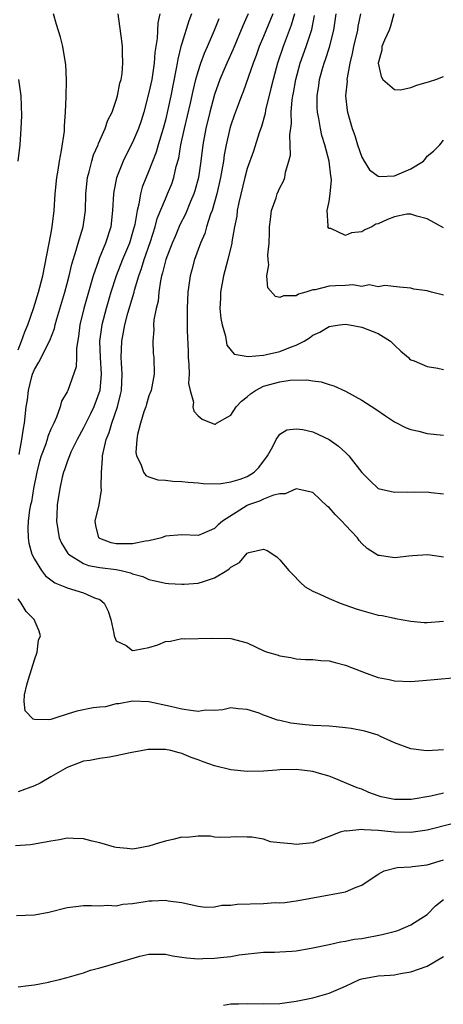
# Model space of a CAD drawing. Units: inches. Extents: x 2565000 to 2568000, y 1503000 to 1506000.
# Drawn here: x 2565847 to 2565899, y 1505336 to 1505456 of the extents above; entities that cross this region are included whole.
import ezdxf

# ---------------------------------------------------------------- set-up
doc = ezdxf.new("R2010")
doc.units = ezdxf.units.IN
doc.header["$MEASUREMENT"] = 0
doc.layers.add('LD25651503_2ft', color=131, linetype='Continuous')

msp = doc.modelspace()

# ---------------------------------------------------------------- linework, layer by layer
at = {"layer": 'LD25651503_2ft'}
for points, elevation in [([(2565847, 1505415.97), (2565847.41, 1505417), (2565847.83, 1505418.17), (2565848.18, 1505419), (2565848.87, 1505421), (2565849.5, 1505423), (2565850.03, 1505425), (2565850.78, 1505428.78), (2565851, 1505430.06), (2565851.18, 1505431), (2565851.42, 1505433), (2565851.53, 1505435), (2565851.73, 1505437), (2565851.89, 1505437.89), (2565852.05, 1505439), (2565852.32, 1505440.32), (2565852.66, 1505442.66), (2565852.68, 1505443), (2565852.68, 1505443.32), (2565852.81, 1505445), (2565852.88, 1505446.88), (2565852.91, 1505448.91), (2565852.84, 1505450.84), (2565852.75, 1505451.25), (2565852.47, 1505453), (2565852.17, 1505454.17), (2565851.7, 1505455.7), (2565851.34, 1505457)], 10412), ([(2565847.15, 1505403.15), (2565847.48, 1505405), (2565847.65, 1505406.36), (2565847.79, 1505407), (2565847.99, 1505409), (2565848.15, 1505409.85), (2565848.26, 1505411), (2565848.7, 1505412.7), (2565848.78, 1505413), (2565849, 1505413.55), (2565849.54, 1505414.46), (2565850.9, 1505417.1), (2565851.45, 1505418.55), (2565851.54, 1505419), (2565851.73, 1505419.73), (2565852.71, 1505423), (2565853, 1505424.07), (2565853.24, 1505425), (2565853.56, 1505426.44), (2565854.12, 1505428.12), (2565854.36, 1505429), (2565854.97, 1505431), (2565855.23, 1505433), (2565855.29, 1505435), (2565855.48, 1505437), (2565855.69, 1505437.69), (2565856.01, 1505439), (2565856.23, 1505439.77), (2565856.79, 1505441), (2565856.83, 1505441.17), (2565857.65, 1505443), (2565857.98, 1505444.02), (2565858.48, 1505445), (2565859, 1505446.45), (2565859.16, 1505447), (2565859.45, 1505448.55), (2565859.59, 1505449), (2565859.71, 1505449.71), (2565859.82, 1505451), (2565859.75, 1505452.25), (2565859.76, 1505453), (2565859.7, 1505453.7), (2565859.24, 1505457)], 10410), ([(2565864.31, 1505457), (2565864.07, 1505455.93), (2565863.99, 1505453.99), (2565863.72, 1505452.28), (2565863.64, 1505451), (2565863.34, 1505449), (2565863, 1505447.38), (2565862.38, 1505445), (2565862.05, 1505443.95), (2565861.73, 1505443), (2565861, 1505441.28), (2565860.22, 1505439.78), (2565859.84, 1505439), (2565859.03, 1505436.97), (2565858.7, 1505435.3), (2565858.66, 1505435), (2565858.56, 1505433), (2565858.32, 1505431), (2565857.68, 1505429), (2565856.9, 1505427.1), (2565856.82, 1505426.82), (2565856.18, 1505425), (2565855.02, 1505421), (2565854.54, 1505419), (2565854.4, 1505417.6), (2565854.14, 1505416.14), (2565854.14, 1505415), (2565854.11, 1505413.89), (2565853.08, 1505411), (2565853, 1505410.83), (2565852.32, 1505409.68), (2565852.16, 1505409), (2565851.71, 1505407.71), (2565851.36, 1505407), (2565851, 1505406.24), (2565850.63, 1505405.37), (2565850.55, 1505405), (2565850.34, 1505404.34), (2565849.83, 1505403), (2565849.64, 1505402.36), (2565849.3, 1505401), (2565848.9, 1505399), (2565848.64, 1505397.36), (2565848.54, 1505397), (2565848.41, 1505396.41), (2565848.24, 1505395), (2565848.18, 1505394.18), (2565848.22, 1505393), (2565848.33, 1505392.33), (2565848.69, 1505391), (2565849, 1505390.36), (2565849.85, 1505389), (2565850.35, 1505388.35), (2565851.49, 1505387.49), (2565852.72, 1505387), (2565853, 1505386.87), (2565855, 1505386.27), (2565856.36, 1505385.64), (2565857, 1505385.43), (2565857.53, 1505385), (2565858.02, 1505384.02), (2565858.34, 1505383), (2565858.72, 1505381.28), (2565858.74, 1505381), (2565859, 1505380.39), (2565860.19, 1505379.81), (2565861, 1505379.23), (2565861.27, 1505379.27), (2565863, 1505379.6), (2565864.08, 1505379.92), (2565865, 1505380.32), (2565865.63, 1505380.37), (2565867, 1505380.68), (2565867.35, 1505380.65), (2565870.72, 1505380.72), (2565873, 1505380.68), (2565875, 1505380.14), (2565877.13, 1505379.13), (2565877.47, 1505379), (2565878.67, 1505378.67), (2565879, 1505378.55), (2565880.34, 1505378.34), (2565881, 1505378.19), (2565882.12, 1505378.12), (2565883, 1505378.11), (2565884, 1505378), (2565885, 1505377.97), (2565885.75, 1505377.75), (2565887, 1505377.43), (2565889, 1505376.63), (2565889.55, 1505376.45), (2565891, 1505375.93), (2565892.35, 1505375.65), (2565893, 1505375.49), (2565895, 1505375.42), (2565896.47, 1505375.53), (2565900.14, 1505375.86)], 10408), ([(2565868.18, 1505457), (2565867.85, 1505456.15), (2565867, 1505453.4), (2565866.89, 1505453), (2565866.52, 1505451.48), (2565866.45, 1505451), (2565866.34, 1505450.34), (2565865.67, 1505447), (2565865.31, 1505445.31), (2565865, 1505444.01), (2565864.74, 1505443), (2565864.12, 1505441), (2565863.88, 1505440.12), (2565863, 1505437.83), (2565862.18, 1505435.82), (2565861.95, 1505435), (2565861.75, 1505433.75), (2565861.54, 1505433), (2565861.26, 1505431.26), (2565861, 1505430.28), (2565860.61, 1505429), (2565859.77, 1505427), (2565859, 1505425), (2565858.35, 1505423), (2565857.75, 1505421), (2565857.23, 1505419), (2565856.97, 1505417), (2565857.02, 1505415), (2565857.14, 1505413), (2565856.98, 1505411), (2565856.27, 1505409), (2565855.86, 1505408.14), (2565855.27, 1505407), (2565855.19, 1505406.81), (2565855, 1505406.43), (2565854.21, 1505405), (2565853.46, 1505403.46), (2565853.27, 1505403), (2565853.22, 1505402.78), (2565853, 1505402.27), (2565852.69, 1505401.31), (2565852.56, 1505401), (2565852.41, 1505400.41), (2565852.09, 1505399), (2565851.77, 1505397), (2565851.73, 1505395.73), (2565851.69, 1505395), (2565852.04, 1505393), (2565852.32, 1505392.32), (2565853.08, 1505391.08), (2565853.15, 1505391), (2565855, 1505389.84), (2565855.6, 1505389.6), (2565857, 1505389.36), (2565859, 1505389.1), (2565859.59, 1505389), (2565860.72, 1505388.72), (2565861, 1505388.57), (2565862.24, 1505388.24), (2565863, 1505387.87), (2565863.74, 1505387.74), (2565865, 1505387.46), (2565865.4, 1505387.4), (2565867, 1505387.3), (2565867.3, 1505387.3), (2565869, 1505387.43), (2565869.66, 1505387.66), (2565871, 1505388.08), (2565872.51, 1505389), (2565872.8, 1505389.2), (2565873, 1505389.41), (2565874.04, 1505389.96), (2565875, 1505391.11), (2565875.19, 1505391.19), (2565877, 1505391.61), (2565877.43, 1505391.43), (2565878.64, 1505390.64), (2565879, 1505390.28), (2565880.07, 1505389), (2565880.55, 1505388.55), (2565881.51, 1505387.51), (2565882.07, 1505387), (2565883, 1505386.48), (2565883.89, 1505386.11), (2565885, 1505385.56), (2565886.35, 1505385), (2565888.31, 1505384.31), (2565889, 1505384.09), (2565889.87, 1505383.87), (2565891, 1505383.55), (2565891.48, 1505383.48), (2565893, 1505383.15), (2565893.14, 1505383.14), (2565895, 1505382.8), (2565896.64, 1505382.64), (2565897, 1505382.62), (2565899, 1505382.78)], 10406), ([(2565899, 1505390.62), (2565897.09, 1505390.91), (2565895.2, 1505390.8), (2565894.74, 1505390.74), (2565893, 1505390.54), (2565891.18, 1505390.82), (2565891, 1505390.83), (2565889.66, 1505391.66), (2565889, 1505392.3), (2565888.67, 1505392.67), (2565888.47, 1505393), (2565887, 1505394.51), (2565886.58, 1505395), (2565885.77, 1505395.78), (2565885, 1505396.68), (2565884.82, 1505396.82), (2565883, 1505398.51), (2565881, 1505398.95), (2565879.63, 1505398.37), (2565879, 1505398.36), (2565878.2, 1505398.2), (2565877, 1505397.7), (2565876.52, 1505397.48), (2565875.17, 1505397), (2565875, 1505396.93), (2565871.98, 1505395), (2565871.44, 1505394.56), (2565871, 1505394.11), (2565869.41, 1505393.41), (2565869, 1505393.26), (2565867, 1505393.33), (2565865, 1505393.18), (2565864.54, 1505393), (2565863, 1505392.6), (2565862.58, 1505392.58), (2565861, 1505392.23), (2565860.26, 1505392.26), (2565859, 1505392.26), (2565858.36, 1505392.36), (2565857, 1505392.9), (2565856.94, 1505392.94), (2565856.87, 1505393), (2565856.5, 1505394.49), (2565856.43, 1505395), (2565856.9, 1505397), (2565857.2, 1505398.8), (2565857.17, 1505399.17), (2565857.2, 1505401), (2565857.32, 1505402.68), (2565857.32, 1505403), (2565857.38, 1505403.38), (2565857.76, 1505405), (2565858.13, 1505405.87), (2565858.46, 1505407), (2565859.16, 1505409), (2565859.52, 1505410.48), (2565859.62, 1505411), (2565859.71, 1505413), (2565859.63, 1505414.37), (2565859.61, 1505415), (2565859.68, 1505417), (2565859.9, 1505418.1), (2565860.05, 1505419), (2565860.42, 1505420.42), (2565861.17, 1505423), (2565861.23, 1505423.23), (2565861.75, 1505425), (2565862.09, 1505425.91), (2565862.41, 1505427), (2565863.18, 1505429.18), (2565863.76, 1505431), (2565864.01, 1505431.99), (2565865, 1505434.42), (2565865.27, 1505435), (2565865.77, 1505436.23), (2565866.05, 1505437), (2565866.34, 1505438.34), (2565866.63, 1505439.37), (2565866.9, 1505441), (2565867.35, 1505443), (2565868.08, 1505446.08), (2565868.4, 1505447.6), (2565868.72, 1505449), (2565869, 1505449.98), (2565869.33, 1505451), (2565869.78, 1505452.22), (2565870.16, 1505453), (2565871.02, 1505455), (2565871.56, 1505456.44)], 10404), ([(2565875.11, 1505457), (2565874.46, 1505455.54), (2565873.29, 1505452.71), (2565872.52, 1505451), (2565871.65, 1505449), (2565871, 1505447.16), (2565870.42, 1505445), (2565869.94, 1505443), (2565869.59, 1505441), (2565869.34, 1505439), (2565869.03, 1505437), (2565868.6, 1505435.4), (2565868.47, 1505435), (2565868.07, 1505434.07), (2565867.45, 1505432.55), (2565866.78, 1505431.22), (2565866.18, 1505429.82), (2565865.84, 1505429), (2565865.05, 1505427), (2565864.64, 1505425.36), (2565864.52, 1505425), (2565864.39, 1505424.39), (2565864.19, 1505423), (2565864.1, 1505421.9), (2565863.88, 1505421), (2565863.61, 1505419.61), (2565863.57, 1505419), (2565863.59, 1505418.41), (2565863.46, 1505417), (2565863.52, 1505415.52), (2565863.58, 1505415), (2565863.64, 1505413), (2565863.26, 1505411), (2565863, 1505410.33), (2565862.68, 1505409.32), (2565862.6, 1505409), (2565862.38, 1505408.38), (2565861.97, 1505407), (2565861.6, 1505405.6), (2565861.53, 1505405), (2565861.39, 1505403.39), (2565861.47, 1505403), (2565862.01, 1505401.99), (2565862.34, 1505401), (2565862.6, 1505400.6), (2565863, 1505400.42), (2565864.07, 1505400.07), (2565865, 1505400.02), (2565865.92, 1505399.92), (2565867, 1505399.88), (2565867.78, 1505399.78), (2565869, 1505399.72), (2565869.62, 1505399.62), (2565871.58, 1505399.58), (2565873, 1505399.81), (2565874.16, 1505400.16), (2565875, 1505400.48), (2565875.87, 1505401), (2565876.42, 1505401.58), (2565877.49, 1505403), (2565878.15, 1505404.15), (2565878.52, 1505405), (2565879, 1505405.65), (2565879.83, 1505406.17), (2565881, 1505406.31), (2565881.78, 1505406.22), (2565883, 1505405.95), (2565885.01, 1505405.01), (2565886.17, 1505404.17), (2565887, 1505403.39), (2565887.22, 1505403.22), (2565887.43, 1505403), (2565889, 1505400.98), (2565889.97, 1505399.97), (2565891.02, 1505399.02), (2565893, 1505398.55), (2565894.6, 1505398.6), (2565895.43, 1505398.57), (2565897, 1505398.6), (2565897.47, 1505398.53), (2565899, 1505398.35)], 10402), ([(2565878.12, 1505457), (2565877, 1505454.23), (2565876.48, 1505453), (2565876.09, 1505451.91), (2565875.74, 1505451), (2565874.51, 1505447.49), (2565874.31, 1505447), (2565873.88, 1505445.88), (2565873.41, 1505444.59), (2565873, 1505443.4), (2565872.88, 1505443), (2565872.44, 1505441), (2565872.2, 1505439.8), (2565872.1, 1505439), (2565871.9, 1505437.9), (2565871.72, 1505437), (2565871.27, 1505435), (2565871, 1505434), (2565870.71, 1505433), (2565870.53, 1505432.53), (2565870.04, 1505431), (2565869.82, 1505430.18), (2565869.3, 1505429), (2565868.57, 1505427), (2565868.25, 1505425.75), (2565868.02, 1505425), (2565867.74, 1505423), (2565867.65, 1505421), (2565867.65, 1505419.65), (2565867.68, 1505418.32), (2565867.8, 1505415.8), (2565867.8, 1505415), (2565867.85, 1505414.15), (2565867.89, 1505413), (2565867.84, 1505411.84), (2565868.02, 1505411), (2565868.43, 1505409.57), (2565868.37, 1505409), (2565868.47, 1505408.47), (2565869, 1505407.89), (2565869.5, 1505407.5), (2565871, 1505406.86), (2565871.11, 1505406.89), (2565871.24, 1505407), (2565873, 1505407.99), (2565873.65, 1505409), (2565874.31, 1505409.69), (2565875, 1505410.2), (2565875.42, 1505410.58), (2565876, 1505411), (2565877, 1505411.5), (2565879, 1505412.05), (2565880.24, 1505412.24), (2565882.3, 1505412.3), (2565883, 1505412.18), (2565884.05, 1505412.05), (2565885, 1505411.71), (2565885.57, 1505411.57), (2565887, 1505410.9), (2565889, 1505409.81), (2565890.7, 1505408.7), (2565891.89, 1505407.89), (2565893, 1505407.17), (2565894.43, 1505406.43), (2565895, 1505406.22), (2565895.99, 1505406.01), (2565897, 1505405.75), (2565899, 1505405.52)], 10400), ([(2565880.76, 1505457), (2565880.39, 1505455.61), (2565879.39, 1505453), (2565878.71, 1505451), (2565878.16, 1505449), (2565877.88, 1505447.88), (2565877.25, 1505445.25), (2565877.18, 1505444.82), (2565876.76, 1505443.24), (2565876.48, 1505442.48), (2565875.76, 1505440.24), (2565875, 1505438.1), (2565874.71, 1505437), (2565873.97, 1505433.97), (2565873.78, 1505433), (2565873.72, 1505432.28), (2565873.45, 1505431), (2565873.14, 1505429.14), (2565873.13, 1505429), (2565872.65, 1505427), (2565872.09, 1505425), (2565871.72, 1505423), (2565871.73, 1505422.27), (2565871.66, 1505421), (2565871.77, 1505419.77), (2565871.94, 1505419), (2565872.36, 1505417.64), (2565872.52, 1505416.52), (2565873.42, 1505415.42), (2565875.13, 1505415.13), (2565877, 1505415.31), (2565877.37, 1505415.37), (2565879, 1505415.75), (2565880.27, 1505416.27), (2565881, 1505416.53), (2565881.96, 1505417), (2565882.6, 1505417.4), (2565883, 1505417.73), (2565883.88, 1505418.12), (2565885, 1505418.82), (2565886.29, 1505419), (2565887, 1505419.07), (2565887.5, 1505419), (2565889, 1505418.74), (2565891, 1505417.95), (2565892.52, 1505417), (2565893, 1505416.52), (2565893.79, 1505415.79), (2565894.7, 1505415), (2565894.85, 1505414.85), (2565895, 1505414.73), (2565895.4, 1505414.6), (2565897, 1505413.92), (2565898.3, 1505413.7), (2565899, 1505413.54)], 10398), ([(2565899, 1505422.62), (2565897.5, 1505423), (2565897.1, 1505423.11), (2565897, 1505423.15), (2565895.37, 1505423.37), (2565895, 1505423.5), (2565893.62, 1505423.62), (2565891.81, 1505423.81), (2565891, 1505423.65), (2565889.89, 1505423.89), (2565889, 1505423.71), (2565887.9, 1505423.9), (2565887, 1505423.82), (2565885.78, 1505423.78), (2565885, 1505423.73), (2565883.3, 1505423.3), (2565883, 1505423.27), (2565882.15, 1505423), (2565881.26, 1505422.74), (2565881, 1505422.57), (2565879.43, 1505422.57), (2565879, 1505422.34), (2565878.46, 1505422.46), (2565877.54, 1505423.54), (2565877.41, 1505425), (2565877.66, 1505426.34), (2565877.56, 1505427), (2565877.52, 1505427.52), (2565877.68, 1505429), (2565877.72, 1505430.28), (2565877.72, 1505431), (2565877.86, 1505431.86), (2565877.97, 1505433), (2565878.52, 1505434.52), (2565878.67, 1505435), (2565879, 1505435.77), (2565879.43, 1505436.57), (2565879.6, 1505437), (2565879.68, 1505437.68), (2565880.09, 1505439), (2565880.27, 1505439.73), (2565880.26, 1505441), (2565880.22, 1505442.22), (2565880.4, 1505443.6), (2565880.38, 1505445), (2565880.49, 1505446.49), (2565880.57, 1505447), (2565880.65, 1505447.35), (2565880.93, 1505449), (2565881.48, 1505451), (2565882.21, 1505453), (2565882.89, 1505455.11), (2565883.21, 1505456.79)], 10396), ([(2565899, 1505430.88), (2565897, 1505431.97), (2565895.73, 1505432.27), (2565895, 1505432.54), (2565894.52, 1505432.52), (2565893, 1505432.22), (2565892.14, 1505431.86), (2565891, 1505431.35), (2565890.71, 1505431.29), (2565890.23, 1505431), (2565889.39, 1505430.61), (2565889, 1505430.37), (2565887.73, 1505430.27), (2565887, 1505429.91), (2565885.22, 1505430.78), (2565885, 1505430.8), (2565884.85, 1505431), (2565884.89, 1505431.11), (2565884.76, 1505433), (2565885, 1505434.07), (2565885.15, 1505435), (2565885.29, 1505436.71), (2565885.26, 1505437), (2565885.21, 1505437.21), (2565885.02, 1505439), (2565884.5, 1505441), (2565884.13, 1505442.13), (2565883.97, 1505443), (2565883.77, 1505444.23), (2565883.6, 1505445), (2565883.56, 1505445.56), (2565883.54, 1505447), (2565883.74, 1505448.26), (2565883.84, 1505449), (2565884.16, 1505450.16), (2565884.41, 1505451), (2565884.58, 1505451.42), (2565885.06, 1505452.94), (2565885.59, 1505455), (2565885.88, 1505457)], 10394), ([(2565888.83, 1505457), (2565888.53, 1505455.47), (2565888.46, 1505455), (2565887.98, 1505453), (2565887.84, 1505452.16), (2565887.54, 1505451), (2565887.2, 1505449.2), (2565887.19, 1505449), (2565887.2, 1505448.8), (2565887.01, 1505447), (2565887.2, 1505445.2), (2565887.24, 1505445), (2565887.84, 1505443), (2565888.15, 1505442.15), (2565888.49, 1505441), (2565889, 1505439.48), (2565889.28, 1505439), (2565889.96, 1505437.96), (2565891, 1505437.17), (2565891.15, 1505437.15), (2565893, 1505437.21), (2565895, 1505438.07), (2565896.56, 1505439), (2565896.76, 1505439.24), (2565897, 1505439.6), (2565897.77, 1505440.23), (2565898.53, 1505441), (2565899, 1505441.57)], 10392), ([(2565892.91, 1505457), (2565892.51, 1505455.49), (2565892.33, 1505455), (2565891.79, 1505453.79), (2565891.47, 1505453), (2565891.43, 1505452.57), (2565891.01, 1505451), (2565891.35, 1505449.35), (2565891.58, 1505449), (2565893, 1505447.78), (2565893.74, 1505447.74), (2565895, 1505448.01), (2565895.71, 1505448.29), (2565897.26, 1505448.74), (2565898.04, 1505449), (2565899, 1505449.36)], 10390), ([(2565847.02, 1505439), (2565847.25, 1505441), (2565847.4, 1505443), (2565847.46, 1505444.54), (2565847.39, 1505447), (2565847.1, 1505449)], 10414), ([(2565899, 1505367.07), (2565897, 1505366.96), (2565896.57, 1505367), (2565895, 1505367.19), (2565893, 1505367.93), (2565891.29, 1505368.71), (2565891, 1505368.85), (2565890.6, 1505369), (2565889.37, 1505369.37), (2565887.69, 1505369.69), (2565887, 1505369.78), (2565885.89, 1505369.89), (2565885, 1505369.95), (2565883, 1505370.05), (2565882.12, 1505370.12), (2565880.33, 1505370.33), (2565879, 1505370.66), (2565878.7, 1505370.7), (2565877.23, 1505371.23), (2565877, 1505371.33), (2565876.46, 1505371.54), (2565875, 1505372.02), (2565873.91, 1505372.09), (2565873, 1505372.2), (2565872.04, 1505371.96), (2565871, 1505371.9), (2565869.91, 1505371.91), (2565869, 1505371.78), (2565868.13, 1505371.87), (2565867, 1505372.05), (2565865.62, 1505372.38), (2565863, 1505372.94), (2565861, 1505373.04), (2565859.3, 1505372.7), (2565859, 1505372.68), (2565857.69, 1505372.31), (2565857, 1505372.29), (2565856.19, 1505372.19), (2565854.2, 1505371.8), (2565853, 1505371.42), (2565851.6, 1505371), (2565851, 1505370.8), (2565850.74, 1505370.74), (2565849, 1505370.8), (2565848.83, 1505370.83), (2565847.85, 1505371.85), (2565847.74, 1505373), (2565847.78, 1505373.78), (2565848.07, 1505375), (2565848.28, 1505375.72), (2565849, 1505378.09), (2565849.33, 1505379), (2565849.51, 1505380.49), (2565849.73, 1505381), (2565849.59, 1505381.59), (2565848.96, 1505383), (2565847.99, 1505383.99), (2565847.39, 1505385), (2565847, 1505385.52)], 10410), ([(2565899, 1505361.78), (2565897.43, 1505361.43), (2565895.02, 1505361.02), (2565893, 1505360.99), (2565891.35, 1505361.35), (2565891, 1505361.47), (2565889.87, 1505361.87), (2565889, 1505362.26), (2565888.44, 1505362.44), (2565885.63, 1505363.63), (2565885, 1505363.86), (2565883.83, 1505364.17), (2565883, 1505364.43), (2565881, 1505364.66), (2565879, 1505364.63), (2565878.61, 1505364.61), (2565877, 1505364.47), (2565875, 1505364.42), (2565873, 1505364.63), (2565871, 1505365.14), (2565869.61, 1505365.61), (2565869, 1505365.84), (2565868.14, 1505366.14), (2565867, 1505366.64), (2565866.7, 1505366.7), (2565865.65, 1505367), (2565865, 1505367.13), (2565864.87, 1505367.13), (2565862.9, 1505367.1), (2565862.26, 1505367), (2565860.69, 1505366.69), (2565859, 1505366.33), (2565858.18, 1505366.18), (2565857, 1505366.02), (2565855.77, 1505365.77), (2565855, 1505365.68), (2565853, 1505364.93), (2565851, 1505363.79), (2565849.7, 1505363), (2565849, 1505362.66), (2565847, 1505361.94)], 10412), ([(2565900.03, 1505358.03), (2565897, 1505357.24), (2565895.01, 1505356.99), (2565893, 1505357.02), (2565891, 1505357.21), (2565889.29, 1505357.29), (2565889, 1505357.35), (2565887.15, 1505357.15), (2565887, 1505357.18), (2565886.35, 1505357), (2565885, 1505356.47), (2565883.91, 1505356.09), (2565883, 1505355.72), (2565881, 1505355.5), (2565880.4, 1505355.6), (2565879, 1505355.72), (2565877.85, 1505355.85), (2565877, 1505356.14), (2565875.58, 1505356.42), (2565875, 1505356.42), (2565873.54, 1505356.46), (2565873, 1505356.41), (2565871.65, 1505356.35), (2565871, 1505356.41), (2565870.52, 1505356.52), (2565869, 1505356.51), (2565867.65, 1505356.35), (2565867, 1505356.4), (2565865.9, 1505356.1), (2565865, 1505355.93), (2565864.27, 1505355.73), (2565863, 1505355.29), (2565861.47, 1505355), (2565861, 1505354.94), (2565860.33, 1505355), (2565859, 1505355.16), (2565858.8, 1505355.2), (2565857, 1505355.73), (2565856.07, 1505355.93), (2565855, 1505356.19), (2565853.74, 1505356.26), (2565853, 1505356.27), (2565852.08, 1505356.08), (2565851, 1505355.93), (2565849, 1505355.54), (2565848.53, 1505355.47), (2565846.67, 1505355.33)], 10414), ([(2565846.82, 1505346.82), (2565849, 1505346.91), (2565850.76, 1505347.24), (2565853, 1505347.8), (2565854.08, 1505347.92), (2565855, 1505348.05), (2565855.96, 1505348.04), (2565857, 1505348.01), (2565857.92, 1505348.08), (2565859, 1505348.02), (2565859.79, 1505348.21), (2565861, 1505348.3), (2565862.54, 1505348.54), (2565863, 1505348.63), (2565863.37, 1505348.63), (2565865, 1505348.72), (2565865.36, 1505348.64), (2565867, 1505348.41), (2565869, 1505347.98), (2565869.87, 1505347.87), (2565871, 1505347.9), (2565871.9, 1505348.1), (2565873, 1505348.1), (2565873.77, 1505348.23), (2565877, 1505348.31), (2565878.41, 1505348.41), (2565879, 1505348.38), (2565879.59, 1505348.41), (2565881, 1505348.63), (2565883, 1505349), (2565885, 1505349.34), (2565885.45, 1505349.45), (2565887, 1505349.73), (2565888.3, 1505350.3), (2565889, 1505350.54), (2565891, 1505351.87), (2565891.72, 1505352.28), (2565893.31, 1505352.69), (2565895, 1505352.77), (2565895.19, 1505352.81), (2565897, 1505353.04), (2565899, 1505353.64)], 10416), ([(2565847, 1505338.11), (2565848.29, 1505338.29), (2565849, 1505338.37), (2565850.7, 1505338.7), (2565851, 1505338.75), (2565852.07, 1505339), (2565853, 1505339.25), (2565855, 1505339.84), (2565855.86, 1505340.14), (2565857, 1505340.42), (2565857.43, 1505340.57), (2565861.86, 1505341.86), (2565863, 1505342.12), (2565864.11, 1505342.11), (2565865, 1505342.12), (2565865.89, 1505341.89), (2565867, 1505341.75), (2565867.64, 1505341.64), (2565869, 1505341.55), (2565869.56, 1505341.56), (2565871, 1505341.61), (2565871.72, 1505341.72), (2565873, 1505341.81), (2565874.02, 1505342.02), (2565877, 1505342.34), (2565878.34, 1505342.34), (2565879, 1505342.39), (2565880.47, 1505342.47), (2565881, 1505342.53), (2565882.83, 1505342.83), (2565885, 1505343.29), (2565886.4, 1505343.6), (2565887, 1505343.69), (2565888.08, 1505343.92), (2565889, 1505344.03), (2565891.51, 1505344.49), (2565893.1, 1505344.9), (2565893.4, 1505345), (2565895, 1505345.68), (2565897, 1505346.96), (2565898, 1505348), (2565899, 1505348.77)], 10418), ([(2565872.11, 1505335.89), (2565873, 1505336.02), (2565873.95, 1505336.05), (2565875, 1505336.06), (2565877, 1505336.02), (2565879, 1505336.09), (2565881, 1505336.36), (2565883, 1505336.77), (2565885, 1505337.33), (2565887, 1505338.21), (2565888.72, 1505339), (2565889, 1505339.1), (2565891, 1505339.46), (2565892.47, 1505339.53), (2565893, 1505339.6), (2565893.75, 1505339.75), (2565895, 1505339.94), (2565897, 1505340.66), (2565899, 1505341.82)], 10420)]:
    msp.add_lwpolyline(points, dxfattribs=dict(at, elevation=elevation))

doc.saveas('drawing.dxf')
